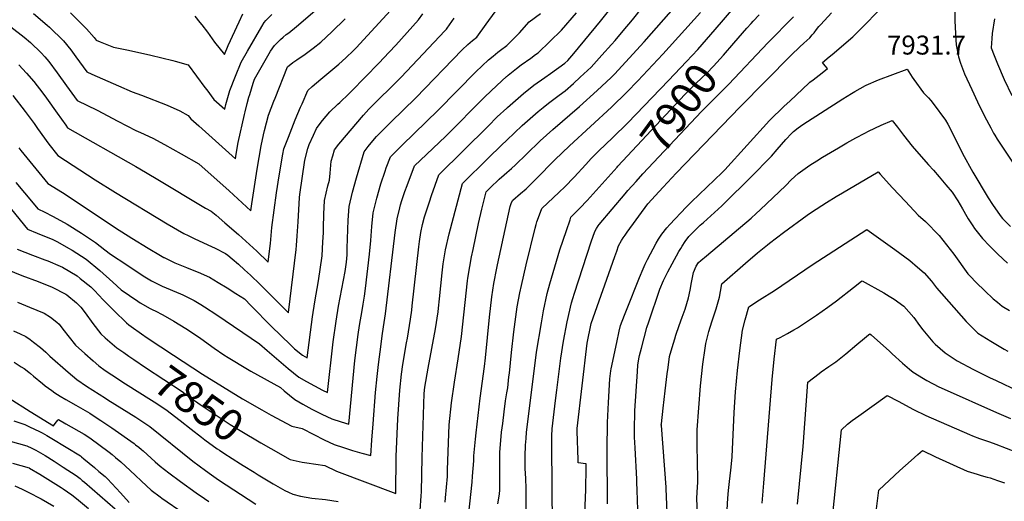
# Model space of a CAD drawing. Units: inches. Extents: x 2561941 to 2567677, y 1550737 to 1556125.
# Drawn here: x 2564556 to 2565453, y 1554010 to 1554449 of the extents above; entities that cross this region are included whole.
import ezdxf
from ezdxf.enums import TextEntityAlignment as Align

# ---------------------------------------------------------------- set-up
doc = ezdxf.new("R2010")
doc.units = ezdxf.units.IN
doc.header["$MEASUREMENT"] = 0
doc.layers.add('tile_2467_19_contour_10ft', color=93, linetype='Continuous')
doc.styles.add('Arial', font='arial.ttf')

msp = doc.modelspace()

# ---------------------------------------------------------------- linework, layer by layer
at = {"layer": 'tile_2467_19_contour_10ft'}
for points, elevation in [([(2564568.77, 1554454.44), (2564581.27, 1554443.96), (2564583.22, 1554442.12), (2564595.92, 1554429.59), (2564602.72, 1554421.45), (2564607.22, 1554415.14), (2564617.15, 1554401.26), (2564621.74, 1554399.21), (2564646.26, 1554388.54), (2564658.5, 1554383.23), (2564667.14, 1554380.2), (2564690.62, 1554370.89), (2564701.98, 1554365.81), (2564709.7, 1554361.64), (2564712.04, 1554358.63), (2564719.24, 1554352.05), (2564752.75, 1554322.19), (2564753.41, 1554326.36), (2564755.11, 1554336.95), (2564761.07, 1554362.47), (2564761.63, 1554364.86), (2564763.5, 1554372.62), (2564765.03, 1554378.26), (2564765.78, 1554380.82), (2564768.82, 1554391.1), (2564770.15, 1554394.74), (2564784.78, 1554420.26), (2564788.25, 1554425.55), (2564792.2, 1554429.27), (2564793.82, 1554430.79), (2564796.18, 1554432.93), (2564798.84, 1554435.29), (2564801.37, 1554437.09), (2564808.42, 1554442.64), (2564835.52, 1554466.19)], 7770), ([(2565091.62, 1554007.31), (2565091.45, 1554057.07), (2565091.83, 1554081.55), (2565092.13, 1554087.59), (2565092.74, 1554099.67), (2565093.86, 1554121.42), (2565094.72, 1554128.82), (2565095, 1554130.49), (2565100.21, 1554154.63), (2565102.46, 1554164.73), (2565103.66, 1554169.95), (2565105.16, 1554174.04), (2565107.74, 1554180.96), (2565108.97, 1554184.12), (2565120.98, 1554213.88), (2565124.2, 1554221.84), (2565126.18, 1554225.92), (2565128.27, 1554230.19), (2565136.11, 1554245.13), (2565138.26, 1554248.82), (2565141.1, 1554253.45), (2565145.88, 1554259.16), (2565148.41, 1554262.18), (2565163.34, 1554277.94), (2565168.27, 1554282.88), (2565196.14, 1554309.48), (2565198.48, 1554311.91), (2565239.27, 1554356.9), (2565240.73, 1554358.51), (2565241.71, 1554359.57), (2565250.24, 1554367.73), (2565252.36, 1554369.74), (2565258.01, 1554375.03), (2565275.27, 1554391.14), (2565276.22, 1554391.96), (2565278.98, 1554394.08), (2565281.74, 1554396.21), (2565287.32, 1554400.48), (2565292.24, 1554404.28), (2565290.12, 1554406.85), (2565287.51, 1554410.01), (2565293.68, 1554414.92), (2565296.39, 1554417.19), (2565315.39, 1554433.2), (2565348.28, 1554466.76)], 7930), ([(2565408.27, 1554469.39), (2565408.31, 1554447.85), (2565409.01, 1554430.55), (2565409.41, 1554426.15), (2565410.29, 1554421.42), (2565410.9, 1554418.29), (2565411.55, 1554415.02), (2565413.4, 1554409.22), (2565414.23, 1554406.98), (2565417.08, 1554399.58), (2565423.62, 1554385.14), (2565428.82, 1554373.98), (2565435.23, 1554360.93), (2565440.88, 1554350.23), (2565443.54, 1554345.38), (2565444.61, 1554343.55), (2565446.77, 1554339.95), (2565448.53, 1554337.31), (2565472.91, 1554300.79)], 7930), ([(2564552.49, 1554300.39), (2564568.44, 1554281.47), (2564572.62, 1554276.55), (2564579.14, 1554273.5), (2564586.03, 1554269.82), (2564593.4, 1554265.85), (2564599.38, 1554262.38), (2564612.35, 1554254.25), (2564625.19, 1554245.88), (2564633.77, 1554239.09), (2564638.81, 1554235.13), (2564653.77, 1554225.25), (2564668.72, 1554215.39), (2564676.26, 1554210.71), (2564686.01, 1554205.91), (2564702.52, 1554198.91), (2564704.86, 1554197.96), (2564707.67, 1554196.6), (2564714.96, 1554192.94), (2564721.15, 1554189.18), (2564724.44, 1554187.18), (2564735.63, 1554179.74), (2564774.56, 1554153.3), (2564781.48, 1554147.38), (2564790.21, 1554139.88), (2564800.66, 1554130.84), (2564810.31, 1554122.87), (2564817.51, 1554118.83), (2564824.72, 1554114.9), (2564831.97, 1554111.09), (2564836.44, 1554108.85), (2564841.67, 1554155.04), (2564844.34, 1554173.89), (2564846.65, 1554187.58), (2564852.62, 1554219.23), (2564853.83, 1554227.87), (2564854.49, 1554234.56), (2564854.5, 1554240.66), (2564855.3, 1554265.96), (2564856.28, 1554278.46), (2564859.42, 1554291.68), (2564863.1, 1554304.76), (2564869.88, 1554328.28), (2564873.64, 1554333.43), (2564876.36, 1554336.74), (2564881.24, 1554342.38), (2564883.86, 1554345.04), (2564894.42, 1554355.52), (2564917.14, 1554377.76), (2564959.43, 1554421.44), (2564964.53, 1554426.44), (2564968.65, 1554429.84), (2564972.76, 1554433.13), (2564981.16, 1554444.72), (2564989.42, 1554456.06)], 7820), ([(2564555.21, 1554407.88), (2564562.24, 1554400.06), (2564569.02, 1554392.52), (2564577.25, 1554381.83), (2564580.55, 1554377.42), (2564590.14, 1554363.77), (2564598, 1554352.83), (2564599.81, 1554350.34), (2564662.01, 1554314.9), (2564665.6, 1554312.98), (2564680.58, 1554304.15), (2564725.36, 1554276.93), (2564730.7, 1554274.33), (2564735.15, 1554270.59), (2564743.12, 1554263.81), (2564755.45, 1554253.02), (2564772.24, 1554237.7), (2564782.52, 1554227.73), (2564782.84, 1554230.48), (2564784.51, 1554244.87), (2564785.92, 1554259.46), (2564790.09, 1554290.88), (2564792.64, 1554306.54), (2564795.92, 1554326.15), (2564796.94, 1554331.16), (2564800.92, 1554341.83), (2564807.2, 1554357.6), (2564812.06, 1554369.07), (2564813.49, 1554372.35), (2564818.81, 1554384.48), (2564822.67, 1554387.95), (2564830.59, 1554394.78), (2564846.82, 1554408.43), (2564853.19, 1554414.04), (2564860.16, 1554420.85), (2564862.9, 1554423.54), (2564866.18, 1554426.93), (2564873.07, 1554434.37), (2564894.06, 1554457.29)], 7790), ([(2565000, 1554309.51), (2565004.29, 1554313.25), (2565008, 1554316.53), (2565017.85, 1554326.21), (2565030.39, 1554338.34), (2565041.87, 1554348.69), (2565066.11, 1554369.71), (2565082.36, 1554384.45), (2565094.91, 1554396.22), (2565098.12, 1554399.33), (2565125.17, 1554428.81), (2565154.2, 1554461.99)], 7870), ([(2565000, 1554339.11), (2565014.08, 1554352.33), (2565021.27, 1554358.73), (2565028.51, 1554365.07), (2565033.02, 1554368.72), (2565038, 1554372.74), (2565047.73, 1554380.11), (2565053.01, 1554384.02), (2565060.63, 1554390.79), (2565066.9, 1554396.45), (2565076.77, 1554405.57), (2565086.64, 1554416.57), (2565095.44, 1554426.38), (2565098.75, 1554430.09), (2565106.14, 1554438.65), (2565114.47, 1554448.89), (2565124.05, 1554460.78)], 7860), ([(2565000, 1554368.36), (2565000.57, 1554368.9), (2565007.78, 1554375.28), (2565015.06, 1554381.57), (2565024.62, 1554389.14), (2565034.53, 1554396.3), (2565039.64, 1554399.8), (2565052.76, 1554409.39), (2565055.42, 1554411.8), (2565060.98, 1554418.17), (2565085.28, 1554447.48), (2565094.91, 1554459.78)], 7850), ([(2565189.81, 1554440.11), (2565206.78, 1554459.65)], 7890), ([(2564548.04, 1554442.5), (2564560.29, 1554433.06), (2564565.87, 1554428.12), (2564575.68, 1554418.86), (2564578.99, 1554415.12), (2564582.62, 1554410.8), (2564590.3, 1554400.36), (2564598.8, 1554388.57), (2564608.48, 1554375.19), (2564626.76, 1554366.28), (2564645.47, 1554356.36), (2564662.06, 1554347.92), (2564666.18, 1554346.09), (2564677.29, 1554340.83), (2564688.06, 1554335.24), (2564703.32, 1554326.68), (2564719.28, 1554317.57), (2564747.01, 1554292.71), (2564766.68, 1554274.65), (2564767.67, 1554281.09), (2564772.48, 1554312.63), (2564774.19, 1554323.12), (2564776, 1554333.78), (2564778.36, 1554343.78), (2564779.3, 1554347.73), (2564782.79, 1554361.86), (2564787.63, 1554374.61), (2564788.78, 1554377.5), (2564800.15, 1554405.81), (2564805.01, 1554409.83), (2564808.74, 1554412.28), (2564816.26, 1554417.53), (2564823.67, 1554422.84), (2564830.63, 1554428.45), (2564840.62, 1554437.77), (2564852.76, 1554449.79)], 7780), ([(2564549.81, 1554379.82), (2564561.12, 1554365.34), (2564569.2, 1554354.27), (2564572.37, 1554349.64), (2564582.62, 1554335.45), (2564590.92, 1554325.08), (2564624.94, 1554302.95), (2564643.53, 1554291.28), (2564690.52, 1554262.7), (2564705.77, 1554253.88), (2564709.62, 1554252.01), (2564715.19, 1554249.4), (2564727.51, 1554243.72), (2564734.09, 1554240.5), (2564743.54, 1554235.7), (2564745.83, 1554234.32), (2564749.84, 1554230.82), (2564755.42, 1554225.85), (2564760.99, 1554220.85), (2564766.56, 1554215.83), (2564775.18, 1554207.43), (2564800.86, 1554181.75), (2564800.95, 1554181.66), (2564800.98, 1554181.88), (2564807.97, 1554239.22), (2564808.28, 1554242.91), (2564808.97, 1554251.87), (2564809.82, 1554264.55), (2564810.95, 1554286.8), (2564811.25, 1554289.59), (2564815.97, 1554320.87), (2564818.51, 1554331.35), (2564819.92, 1554334.97), (2564823.74, 1554343.77), (2564826.67, 1554349.73), (2564829, 1554353.01), (2564832.16, 1554357.12), (2564838.61, 1554365.01), (2564845.92, 1554371.77), (2564847.72, 1554373.43), (2564856.07, 1554381.34), (2564858.55, 1554383.71), (2564883.41, 1554409.42), (2564892.84, 1554419.38), (2564898.72, 1554425.85), (2564919.56, 1554448.82), (2564923.5, 1554454.39)], 7800), ([(2564555.47, 1554332.09), (2564557.2, 1554329.79), (2564581.82, 1554299.43), (2564595.16, 1554291.42), (2564610.36, 1554281.31), (2564643.27, 1554259.24), (2564658.24, 1554249.63), (2564673.08, 1554240.43), (2564684.36, 1554233.86), (2564687.38, 1554232.14), (2564687.71, 1554231.97), (2564697.59, 1554227.33), (2564708.01, 1554222.8), (2564710.29, 1554221.87), (2564718.7, 1554218.66), (2564729.02, 1554213.97), (2564737.07, 1554209.15), (2564745.08, 1554204.26), (2564753.06, 1554199.33), (2564760.95, 1554194.32), (2564760.97, 1554194.3), (2564761, 1554194.28), (2564767.17, 1554188.02), (2564785.64, 1554169.1), (2564802.73, 1554152.45), (2564804.84, 1554150.41), (2564806.46, 1554148.87), (2564813.69, 1554142.87), (2564817.96, 1554140.58), (2564822.84, 1554177.8), (2564824.97, 1554191.53), (2564828.44, 1554210.72), (2564831.66, 1554233.53), (2564832.38, 1554246.24), (2564832.83, 1554254.7), (2564832.89, 1554258.96), (2564833.23, 1554271.62), (2564833.99, 1554284.18), (2564836.92, 1554297.45), (2564838.31, 1554302.45), (2564838.91, 1554309.08), (2564839.96, 1554319.81), (2564841.38, 1554324.9), (2564842.96, 1554330.39), (2564846.8, 1554335.54), (2564869.29, 1554361.9), (2564874.22, 1554367.34), (2564903.31, 1554396.27), (2564908.77, 1554402), (2564943.61, 1554438.8), (2564945.06, 1554440.35), (2564945.7, 1554441.27), (2564951.97, 1554450.33)], 7810), ([(2564602.4, 1554455.16), (2564614.91, 1554442.8), (2564616.96, 1554440.75), (2564623.93, 1554432.7), (2564625.85, 1554430.15), (2564629.52, 1554428.66), (2564641.51, 1554423.95), (2564655.31, 1554421.05), (2564675.46, 1554416.49), (2564695.55, 1554411.87), (2564697.79, 1554411.23), (2564709.69, 1554407.63), (2564717.33, 1554397.49), (2564724.86, 1554387.05), (2564726.51, 1554384.86), (2564733.09, 1554376.17), (2564742.89, 1554367.34), (2564744.06, 1554371.68), (2564747.61, 1554384.45), (2564752.84, 1554397.5), (2564757.97, 1554410.22), (2564763.62, 1554420.29), (2564776.7, 1554442.7), (2564778.97, 1554446.5), (2564780.52, 1554448.1), (2564785.87, 1554453.57)], 7760), ([(2564715.61, 1554452.13), (2564720.34, 1554446.4), (2564722.05, 1554444.24), (2564727.2, 1554437.43), (2564733.69, 1554428.44), (2564742.6, 1554417.24), (2564746.03, 1554425.38), (2564755.94, 1554446.9), (2564759.55, 1554454.16)], 7750), ([(2565000, 1554264.5), (2565003.02, 1554278.57), (2565004.39, 1554282.12), (2565005.31, 1554284.44), (2565012.34, 1554290.3), (2565017.49, 1554294.81), (2565026.84, 1554303.93), (2565043.66, 1554320.98), (2565057, 1554333.82), (2565095.41, 1554369.26), (2565109.33, 1554382.71), (2565119.47, 1554393.1), (2565142.19, 1554417.47), (2565176.43, 1554455.44)], 7880), ([(2565000, 1554397.2), (2565001.35, 1554398.39), (2565008.79, 1554404.31), (2565013.11, 1554407.65), (2565021.92, 1554413.98), (2565026.19, 1554417.17), (2565028.41, 1554418.84), (2565049.88, 1554439.31), (2565063.57, 1554455.22)], 7840), ([(2565000, 1554425.53), (2565000.59, 1554425.98), (2565011.38, 1554436.91), (2565020.32, 1554447), (2565030.73, 1554454.67)], 7830), ([(2565068.36, 1553931.91), (2565071.82, 1554020.56), (2565072.27, 1554040.46), (2565072.31, 1554043.91), (2565071.52, 1554043.99), (2565067.32, 1554044.51), (2565064.94, 1554044.82), (2565064.85, 1554047.67), (2565064.2, 1554073.63), (2565064.2, 1554076.14), (2565073.23, 1554153.95), (2565076.9, 1554171.95), (2565098.35, 1554233.09), (2565100.07, 1554237.81), (2565101.84, 1554242.63), (2565104.57, 1554247.58), (2565106.11, 1554250.13), (2565107.68, 1554252.43), (2565109.65, 1554255.2), (2565128.52, 1554281.08), (2565138.8, 1554292.36), (2565142.31, 1554296.2), (2565154.37, 1554309), (2565212.54, 1554369.43), (2565259.21, 1554416.64), (2565266.9, 1554424.3), (2565270.72, 1554427.66), (2565275.99, 1554432.45), (2565278.24, 1554435), (2565279.89, 1554437.02), (2565282.18, 1554439.91), (2565284.17, 1554442.62), (2565286.07, 1554444.66), (2565295.83, 1554455.14)], 7920), ([(2565195.96, 1554383.79), (2565202.3, 1554390.14), (2565237.72, 1554427.71), (2565261.2, 1554451.43)], 7910), ([(2565206.87, 1554427.53), (2565218.81, 1554441.29), (2565222.53, 1554445.49), (2565224.55, 1554447.72), (2565229.92, 1554453.3)], 7900), ([(2565444.25, 1554449.7), (2565442.33, 1554436.4), (2565441.96, 1554431.73), (2565441.44, 1554423.14), (2565444.08, 1554416.22), (2565447.08, 1554408.75), (2565453.25, 1554394.3), (2565459.99, 1554379.79)], 7920), ([(2565147.19, 1554393.48), (2565163.71, 1554410.72), (2565173.95, 1554421.84), (2565189.81, 1554440.11)], 7890), ([(2564548.66, 1554275.78), (2564563.28, 1554258.03), (2564572.15, 1554254.36), (2564586.24, 1554248.5), (2564590.51, 1554246.23), (2564600.55, 1554240.68), (2564603.8, 1554238.68), (2564616.68, 1554230.39), (2564628.99, 1554220.26), (2564640.98, 1554209.56), (2564648.62, 1554202.7), (2564663.77, 1554192.18), (2564665.9, 1554190.75), (2564674.92, 1554185.67), (2564681.85, 1554182.15), (2564684.17, 1554181.05), (2564686.67, 1554179.84), (2564696.54, 1554174.04), (2564707.55, 1554167.41), (2564710.04, 1554165.82), (2564721.01, 1554158.24), (2564733.31, 1554149.4), (2564742.1, 1554143.39), (2564745.93, 1554140.78), (2564763.79, 1554130.29), (2564766.84, 1554128.53), (2564793.83, 1554113.43), (2564797.23, 1554110.55), (2564806.87, 1554102.57), (2564814.03, 1554098.32), (2564822.16, 1554093.85), (2564831.37, 1554089.16), (2564840.55, 1554084.82), (2564848.97, 1554082.1), (2564856.12, 1554079.98), (2564861.56, 1554137.99), (2564864.51, 1554161.96), (2564865.66, 1554170.01), (2564868.1, 1554183.68), (2564869.18, 1554189.41), (2564870.19, 1554196.77), (2564871.11, 1554203.84), (2564874.86, 1554235.04), (2564876.18, 1554247.53), (2564876.91, 1554260.42), (2564878.22, 1554272.84), (2564881.4, 1554286.04), (2564885.21, 1554299.09), (2564889.11, 1554310.82), (2564890.08, 1554313.72), (2564893.88, 1554323.91), (2564900.32, 1554330.35), (2564904.47, 1554334.43), (2564937.48, 1554366.48), (2564971.73, 1554401.31), (2564983.39, 1554412.4), (2564987.52, 1554415.8), (2564991.68, 1554419.18), (2564994.2, 1554421.1), (2565000, 1554425.53)], 7830), ([(2565100.39, 1554314.4), (2565101.12, 1554315.23), (2565162.17, 1554380.62), (2565172.49, 1554390.97), (2565182.11, 1554400.21), (2565188.41, 1554406.66), (2565197.41, 1554416.62), (2565206.87, 1554427.53)], 7900), ([(2565118.89, 1554016.75), (2565118.52, 1554029.95), (2565116.79, 1554058.32), (2565116.33, 1554068.23), (2565116.31, 1554075.03), (2565116.31, 1554080.42), (2565116.49, 1554086.46), (2565116.71, 1554092.1), (2565118.93, 1554128.04), (2565119.44, 1554133.92), (2565120.37, 1554139.57), (2565120.94, 1554142.81), (2565122.64, 1554149.31), (2565127.61, 1554168.17), (2565129.35, 1554173.33), (2565139.41, 1554203.09), (2565139.46, 1554203.22), (2565142.79, 1554210.93), (2565146.69, 1554218.96), (2565150.52, 1554226.23), (2565156.77, 1554237.48), (2565158.51, 1554240.39), (2565159.68, 1554242.32), (2565162.62, 1554246.76), (2565165.79, 1554251.21), (2565172.2, 1554257.63), (2565176.03, 1554261.4), (2565179.11, 1554264.1), (2565196, 1554279.25), (2565224.54, 1554307.34), (2565227.22, 1554310.1), (2565236.05, 1554319.36), (2565241.01, 1554324.61), (2565246.27, 1554330.62), (2565250.16, 1554335.2), (2565254.07, 1554339.78), (2565259.26, 1554345.29), (2565261.27, 1554346.94), (2565265.5, 1554350.34), (2565269.84, 1554353.27), (2565306.22, 1554376.89), (2565314.09, 1554381.68), (2565316.94, 1554383.41), (2565326.7, 1554388.82), (2565327.4, 1554389.19), (2565338.55, 1554394.08), (2565364.75, 1554403.89), (2565367.68, 1554398.92), (2565369.29, 1554396.48), (2565370.74, 1554394.35), (2565379.56, 1554382.19), (2565381.73, 1554380.06), (2565384.3, 1554377.75), (2565386.35, 1554375.39), (2565388.59, 1554372.58), (2565399.6, 1554357.37), (2565401.72, 1554353.55), (2565416.82, 1554324.28), (2565422.95, 1554312.74), (2565424.55, 1554309.88), (2565438.56, 1554286.41), (2565442.39, 1554280.46), (2565449.4, 1554270.28), (2565451.69, 1554267.48), (2565458.87, 1554260.2)], 7940), ([(2564696.12, 1554143.06), (2564722.75, 1554125.63), (2564759.24, 1554103.18), (2564776.86, 1554093.07), (2564785.33, 1554088.39), (2564804.18, 1554078.12), (2564813.63, 1554076.19), (2564824.22, 1554070.49), (2564833.43, 1554065.83), (2564842.61, 1554061.47), (2564851.04, 1554058.64), (2564859.44, 1554056.13), (2564867.83, 1554053.65), (2564875.98, 1554051.54), (2564877.12, 1554065.6), (2564878.25, 1554080.35), (2564880.25, 1554108.88), (2564881.89, 1554123.57), (2564883.15, 1554134.55), (2564885.37, 1554152.97), (2564886.31, 1554160.54), (2564887.69, 1554168.83), (2564889.43, 1554180.76), (2564898.22, 1554254.75), (2564900.1, 1554267.23), (2564902.45, 1554277.29), (2564903.19, 1554280.22), (2564904.36, 1554283.9), (2564907.02, 1554292.17), (2564909.05, 1554297.64), (2564915.89, 1554315.62), (2564926.7, 1554326.06), (2564944.42, 1554342.8), (2564980.08, 1554378.63), (2564990.95, 1554389.01), (2564999.78, 1554397), (2565000, 1554397.2)], 7840), ([(2565000, 1554108.59), (2565000.76, 1554113.24), (2565001.91, 1554123.24), (2565002.3, 1554126.69), (2565004.37, 1554145.46), (2565006.35, 1554164.21), (2565008.72, 1554182.57), (2565009.51, 1554186.96), (2565011.81, 1554199.78), (2565013.31, 1554206.58), (2565017.62, 1554225.28), (2565025.73, 1554258.79), (2565026.64, 1554262.18), (2565027.31, 1554264.52), (2565028.74, 1554268.64), (2565031.96, 1554276.76), (2565047.68, 1554291.58), (2565052.8, 1554296.54), (2565061.46, 1554305.31), (2565072.07, 1554316.74), (2565076.98, 1554322.2), (2565083.78, 1554329.28), (2565096.27, 1554341.19), (2565110.17, 1554354.86), (2565147.19, 1554393.48)], 7890), ([(2565117.87, 1554301.5), (2565124, 1554308.44), (2565177.28, 1554365.06), (2565195.96, 1554383.79)], 7910), ([(2564785.09, 1554057.79), (2564802.55, 1554047.79), (2564813.62, 1554045.29), (2564817.72, 1554044.82), (2564834.14, 1554042.46), (2564844.75, 1554037.31), (2564898.89, 1554016.7), (2564899.24, 1554050.46), (2564900.66, 1554085.02), (2564902.34, 1554111.05), (2564904.1, 1554125.75), (2564905.16, 1554134.47), (2564908.66, 1554154.21), (2564909.45, 1554158.58), (2564912.29, 1554175.66), (2564913.36, 1554184.04), (2564913.85, 1554187.95), (2564919.8, 1554241.74), (2564920.45, 1554246.61), (2564921.61, 1554254.96), (2564923.28, 1554262.2), (2564925.03, 1554269.29), (2564927.56, 1554277.33), (2564929.37, 1554282.97), (2564931.26, 1554288.64), (2564937.9, 1554307.33), (2564982.83, 1554351.89), (2564991.31, 1554360.2), (2565000, 1554368.36)], 7850), ([(2565145.25, 1554021.03), (2565145.18, 1554022.54), (2565140.77, 1554078.82), (2565140.75, 1554079.18), (2565140.75, 1554079.29), (2565140.75, 1554079.39), (2565140.82, 1554080.35), (2565142.42, 1554094.76), (2565144.24, 1554110.38), (2565146.19, 1554126.04), (2565146.92, 1554131.66), (2565148.25, 1554141.73), (2565150.59, 1554149.85), (2565152.94, 1554157.97), (2565153.87, 1554161.09), (2565157.05, 1554170.12), (2565159.89, 1554177.69), (2565162.49, 1554184.95), (2565165.46, 1554195.12), (2565167.11, 1554202.13), (2565168.35, 1554209.27), (2565170.01, 1554218.27), (2565172.56, 1554224.01), (2565174.7, 1554227.48), (2565176.72, 1554229.28), (2565181.91, 1554233.46), (2565222.63, 1554267.99), (2565227.29, 1554272.07), (2565230.8, 1554275.38), (2565254.35, 1554297.77), (2565259.11, 1554302.8), (2565265.38, 1554308.65), (2565276.07, 1554316.2), (2565282.5, 1554320.27), (2565287.76, 1554323.57), (2565302.16, 1554332.14), (2565309.88, 1554336.63), (2565318.03, 1554341.32), (2565326.05, 1554345.46), (2565329.42, 1554347.13), (2565341.22, 1554352.6), (2565351.2, 1554357.02), (2565355.93, 1554350.97), (2565361.57, 1554343.72), (2565369.25, 1554333.6), (2565373.18, 1554329.12), (2565384.3, 1554316.67), (2565388.81, 1554311.73), (2565393.95, 1554305.77), (2565400.03, 1554298.44), (2565405.7, 1554291.52), (2565410.81, 1554283.62), (2565415.26, 1554276.4), (2565419.26, 1554269.41), (2565420.42, 1554267.42), (2565424.64, 1554260.82), (2565426.18, 1554258.57), (2565429.81, 1554253.85), (2565433.32, 1554249.4), (2565439.84, 1554242.61), (2565442.19, 1554240.18), (2565447.3, 1554235.11), (2565456.11, 1554226.89)], 7950), ([(2564921.04, 1554001.36), (2564921.87, 1554014.69), (2564922.1, 1554018.37), (2564922.73, 1554049.72), (2564924.66, 1554107.99), (2564925.36, 1554113.65), (2564928.43, 1554131), (2564934.88, 1554167.14), (2564937.31, 1554182.62), (2564937.7, 1554185.74), (2564938.71, 1554194.46), (2564940.98, 1554217.98), (2564942.06, 1554226.15), (2564944.12, 1554239.19), (2564947.46, 1554253.57), (2564959.64, 1554299.5), (2564982.97, 1554322.64), (2564995.2, 1554334.61), (2565000, 1554339.11)], 7860), ([(2565017.6, 1554000.66), (2565017.55, 1554021.26), (2565017.2, 1554030.5), (2565016.82, 1554039.74), (2565016.64, 1554047.81), (2565016.66, 1554050.73), (2565016.96, 1554060.81), (2565017.47, 1554067.12), (2565017.97, 1554072.8), (2565019.09, 1554082.17), (2565027.14, 1554145.67), (2565031.44, 1554172.43), (2565033.43, 1554183.43), (2565036.82, 1554199.21), (2565039.14, 1554208), (2565048.41, 1554239.04), (2565054.24, 1554256.77), (2565057.58, 1554266.44), (2565058.39, 1554268.74), (2565058.55, 1554269.13), (2565066.61, 1554277.14), (2565073.13, 1554283.97), (2565100.39, 1554314.4)], 7900), ([(2564943.81, 1554009.04), (2564944.24, 1554012.93), (2564945.8, 1554032.39), (2564945.97, 1554038.41), (2564947.35, 1554079.57), (2564949.63, 1554099.42), (2564952.21, 1554118.26), (2564955.78, 1554139.72), (2564958.71, 1554160.11), (2564964.22, 1554210.62), (2564964.56, 1554213.09), (2564966.13, 1554223.78), (2564967.93, 1554232.71), (2564969.28, 1554239.39), (2564974.2, 1554263), (2564977.3, 1554276.14), (2564981.18, 1554292.02), (2564984.76, 1554295.54), (2564992.92, 1554303.56), (2564997.69, 1554307.49), (2565000, 1554309.51)], 7870), ([(2565173.74, 1553997.91), (2565173.06, 1554012.23), (2565173.52, 1554018.08), (2565173.96, 1554027.25), (2565174.07, 1554030.15), (2565173.56, 1554060.49), (2565173.54, 1554074.93), (2565174.81, 1554094.98), (2565176.4, 1554114.99), (2565178.64, 1554134.91), (2565180.77, 1554149.31), (2565181.45, 1554153.65), (2565181.74, 1554154.89), (2565184.04, 1554164.43), (2565186.7, 1554173.24), (2565190.69, 1554185.34), (2565193.8, 1554195.76), (2565194.76, 1554201.07), (2565196.01, 1554208.01), (2565217.49, 1554226.86), (2565228.31, 1554236.23), (2565237.45, 1554243.71), (2565239.26, 1554245.12), (2565252.16, 1554254.81), (2565273.56, 1554270.63), (2565277.64, 1554273.36), (2565291.34, 1554282.17), (2565300.11, 1554287.67), (2565305.92, 1554291.11), (2565338.4, 1554310.31), (2565340.28, 1554307.99), (2565351.4, 1554295.45), (2565363.13, 1554282.99), (2565374.93, 1554270.54), (2565381.59, 1554264.75), (2565394, 1554252.01), (2565400.65, 1554243.73), (2565407.15, 1554235.08), (2565420.02, 1554217.25), (2565422.15, 1554214.99), (2565427.7, 1554209.38), (2565435.4, 1554201.8), (2565443.24, 1554194.45), (2565446.95, 1554191.34), (2565451.45, 1554187.69), (2565457.96, 1554183.78)], 7960), ([(2565041.64, 1553986.85), (2565040.95, 1554060.21), (2565040.98, 1554066.66), (2565041.03, 1554069.46), (2565041.09, 1554071.65), (2565041.25, 1554073.7), (2565041.41, 1554075.73), (2565044.4, 1554101.69), (2565045.51, 1554111), (2565049.15, 1554140.35), (2565051.67, 1554155.82), (2565055, 1554173.49), (2565058.86, 1554190.61), (2565060.1, 1554194.8), (2565061.57, 1554199.48), (2565076.79, 1554246.35), (2565080.03, 1554255.74), (2565081.7, 1554258.59), (2565083.29, 1554261.02), (2565084.1, 1554262.16), (2565107.86, 1554290.09), (2565110.39, 1554293.04), (2565117.87, 1554301.5)], 7910), ([(2564964.13, 1553987.63), (2564968.37, 1554027.21), (2564968.84, 1554032.7), (2564969.87, 1554046.63), (2564969.93, 1554048.22), (2564970.03, 1554051.14), (2564971.31, 1554066.35), (2564971.91, 1554072.1), (2564975.72, 1554103.89), (2564979.66, 1554132.68), (2564980.54, 1554140.55), (2564984.12, 1554177.6), (2564986.47, 1554196.28), (2564988.23, 1554208.29), (2564991, 1554222.31), (2564991.59, 1554225.25), (2565000, 1554264.5)], 7880), ([(2565200.81, 1554001.77), (2565201.46, 1554012.7), (2565201.9, 1554019.53), (2565202.54, 1554025.11), (2565203.76, 1554035.7), (2565204.03, 1554037.79), (2565205.39, 1554050.38), (2565207.08, 1554090.67), (2565208.32, 1554109.46), (2565210.08, 1554128.98), (2565212.23, 1554147.21), (2565214.82, 1554165.63), (2565217.28, 1554175.15), (2565220.48, 1554187.08), (2565230.25, 1554193.44), (2565243.83, 1554201.97), (2565278.08, 1554225.45), (2565327.93, 1554257.67), (2565353.52, 1554239.35), (2565367.06, 1554229.36), (2565374.15, 1554223.33), (2565380.12, 1554218.2), (2565386.95, 1554210.37), (2565391.57, 1554204.47), (2565418.58, 1554173.75), (2565429.05, 1554163.1), (2565441.02, 1554155.73), (2565453.24, 1554148.51), (2565456.37, 1554146.72)], 7970), ([(2564553.94, 1554239.52), (2564567.67, 1554234.04), (2564579.08, 1554229.99), (2564581.62, 1554228.99), (2564593.12, 1554224.28), (2564595.24, 1554223.11), (2564608.39, 1554215.31), (2564611.28, 1554213.05), (2564620.79, 1554205.34), (2564624.13, 1554201.96), (2564632.2, 1554193.58), (2564642.14, 1554183.28), (2564653.45, 1554172.46), (2564655.51, 1554170.75), (2564669.22, 1554160.93)], 7840), ([(2564544.61, 1554221), (2564557.96, 1554215.68), (2564572.94, 1554210.11), (2564585.76, 1554204.91), (2564598.24, 1554198.53), (2564599.19, 1554197.87), (2564607.77, 1554190.71), (2564611.77, 1554186.71), (2564615.9, 1554181.53), (2564622.67, 1554171.76), (2564630.13, 1554162.3), (2564633.91, 1554158.85), (2564644.63, 1554149.8), (2564650.96, 1554145.29), (2564655.68, 1554142)], 7850), ([(2565232.7, 1554008.09), (2565234.15, 1554026.26), (2565241.87, 1554120.9), (2565243.45, 1554139.29), (2565245.73, 1554157.46), (2565248.97, 1554159.13), (2565255.68, 1554162.86), (2565261.47, 1554166.11), (2565264.71, 1554167.95), (2565279.38, 1554177.61), (2565282.02, 1554179.41), (2565292.51, 1554186.84), (2565300.48, 1554192.67), (2565315.96, 1554204.64), (2565323.23, 1554210.46), (2565323.89, 1554210.9), (2565343.41, 1554199.68), (2565348.32, 1554196.83), (2565352.86, 1554193.97), (2565361.6, 1554187.62), (2565370.72, 1554177.21), (2565376.14, 1554170.04), (2565379.09, 1554166.13), (2565388.1, 1554155.26), (2565390.35, 1554153.15), (2565399.37, 1554145.09), (2565410.25, 1554137.82), (2565425.11, 1554129.77), (2565439.83, 1554122.66), (2565446, 1554119.73), (2565466.11, 1554110.2)], 7980), ([(2564554.08, 1554191.19), (2564564.93, 1554186.9), (2564578.28, 1554181.28), (2564584.25, 1554177.73), (2564590.02, 1554173.14), (2564591.95, 1554171.1), (2564595.39, 1554166.7), (2564607, 1554152.22), (2564615.34, 1554144.58), (2564622.92, 1554137.68), (2564628.3, 1554133.39), (2564633.89, 1554129.1), (2564639.95, 1554125.02), (2564652.37, 1554116.74), (2564676.15, 1554101.85), (2564678.56, 1554100.29)], 7860), ([(2564550.36, 1554165.03), (2564556.58, 1554162.52), (2564561.59, 1554159.99), (2564565.69, 1554157.35), (2564568.78, 1554154.91), (2564574.99, 1554150.02), (2564579.89, 1554145.8), (2564583.43, 1554141.94), (2564600.23, 1554127.35), (2564604.22, 1554124.1), (2564608.15, 1554120.91), (2564616.93, 1554114.57), (2564634.19, 1554103.68), (2564636.55, 1554102.19), (2564661.9, 1554086.31), (2564674.73, 1554077.77), (2564713.82, 1554046.44), (2564725.27, 1554037.76), (2564730.78, 1554033.83), (2564737.11, 1554029.32), (2564771.32, 1554007.18)], 7870), ([(2564669.22, 1554160.93), (2564670.13, 1554160.28), (2564673.2, 1554158.16), (2564684.64, 1554150.57), (2564696.12, 1554143.06)], 7840), ([(2565264.71, 1554007.11), (2565269.92, 1554059.78), (2565274.33, 1554118.35), (2565284.72, 1554126.32), (2565286.49, 1554127.64), (2565293.41, 1554132.58), (2565297.99, 1554135.77), (2565299.64, 1554137.03), (2565308.79, 1554144.1), (2565319.02, 1554152.6), (2565325.84, 1554158.6), (2565329.62, 1554161.54), (2565330.75, 1554162.36), (2565332.03, 1554161.5), (2565348.61, 1554146.62), (2565351.09, 1554144.29), (2565360.43, 1554135.71), (2565366.84, 1554130.22), (2565370.2, 1554127.39), (2565379.7, 1554121.56), (2565382.56, 1554119.89), (2565393.76, 1554114.09), (2565398.59, 1554111.92), (2565446.26, 1554090.76), (2565458.93, 1554085.29)], 7990), ([(2564655.68, 1554142), (2564659.99, 1554139), (2564670.63, 1554131.7), (2564704.1, 1554109.81), (2564708, 1554106.89), (2564720.49, 1554097.96), (2564747.89, 1554079.74), (2564756.95, 1554074.2), (2564775.8, 1554063.11), (2564785.09, 1554057.79)], 7850), ([(2564551.07, 1554136.46), (2564557.56, 1554132.48), (2564560.25, 1554130.76), (2564564.32, 1554127.6), (2564565.98, 1554126.11), (2564568.6, 1554123.81), (2564576.99, 1554117), (2564579.38, 1554115.15), (2564585.35, 1554110.62), (2564588.18, 1554108.65), (2564592.97, 1554105.58), (2564598.12, 1554102.51), (2564607.36, 1554097.38), (2564619.98, 1554090), (2564625, 1554086.72), (2564630, 1554083.39), (2564640.11, 1554076.6), (2564660.52, 1554062.27), (2564661.77, 1554061.3), (2564664.69, 1554059.03), (2564667.08, 1554057.05), (2564668.65, 1554055.71), (2564679.6, 1554045.73), (2564684.07, 1554041.87), (2564692.05, 1554035.67), (2564702.55, 1554027.72), (2564716.84, 1554017.4), (2564724.43, 1554012.24), (2564728.53, 1554009.56)], 7880), ([(2564991.86, 1554007.26), (2564993.19, 1554016.26), (2564993.74, 1554020.19), (2564993.66, 1554039.43), (2564993.64, 1554042.19), (2564993.76, 1554054.21), (2564995.27, 1554072.65), (2564996.2, 1554080.63), (2564997.47, 1554091.28), (2564998.79, 1554101.18), (2564999.42, 1554105.04), (2565000, 1554108.59)], 7890), ([(2565296.18, 1553989.19), (2565304.93, 1554074.83), (2565310.37, 1554080.08), (2565314.67, 1554083.28), (2565320.74, 1554087.76), (2565346.52, 1554106.28), (2565356.44, 1554100.94), (2565370.39, 1554093.34), (2565381.81, 1554088.01), (2565421.46, 1554070.66), (2565424.37, 1554069.47), (2565430.56, 1554067.05), (2565437.09, 1554064.7), (2565439.68, 1554063.84), (2565445.68, 1554061.8), (2565464.45, 1554054.63)], 8000), ([(2564546.46, 1554103.87), (2564565.5, 1554091.65), (2564586.84, 1554078.39), (2564588.58, 1554080.68), (2564590.83, 1554083.64), (2564591.33, 1554084.31), (2564598.14, 1554080.47), (2564614.82, 1554071.04), (2564619.93, 1554067.61), (2564637.71, 1554054.45), (2564640.28, 1554052.41), (2564643.52, 1554049.76), (2564648.14, 1554045.56), (2564656.63, 1554037.82), (2564671.58, 1554023.95), (2564675.99, 1554019.91), (2564683.99, 1554013.77), (2564685.77, 1554012.46), (2564706.12, 1553998.68)], 7890), ([(2564678.56, 1554100.29), (2564689.12, 1554093.47), (2564702.36, 1554083.26)], 7860), ([(2564550.74, 1554083.18), (2564560.68, 1554079.84), (2564565.14, 1554077.75), (2564569.59, 1554075.6), (2564574.05, 1554073.41), (2564576.54, 1554072.17), (2564580.91, 1554069.56), (2564585.27, 1554066.92), (2564611.45, 1554051.04), (2564612.42, 1554050.31), (2564614.55, 1554048.53), (2564624.13, 1554040.51), (2564628.31, 1554037), (2564633.92, 1554032.28), (2564635.98, 1554030.25), (2564647.83, 1554017.44), (2564655.86, 1554008.62)], 7900), ([(2564702.36, 1554083.26), (2564712.43, 1554075.49), (2564721.72, 1554068.29), (2564724.89, 1554065.91), (2564736, 1554057.7), (2564738.08, 1554056.32), (2564742.24, 1554053.63), (2564757.24, 1554044)], 7860), ([(2564547.34, 1554064.59), (2564562.7, 1554060.18), (2564567.14, 1554058.16), (2564570.8, 1554056.42), (2564575.21, 1554053.94), (2564579.34, 1554051.47), (2564587.47, 1554046.22), (2564591.3, 1554043.75), (2564595.59, 1554040.96), (2564607.43, 1554033.14), (2564611.21, 1554030.38), (2564613.14, 1554028.75), (2564615.03, 1554027.13), (2564643.01, 1554002.72)], 7910), ([(2565333.36, 1553976.06), (2565338.97, 1554019.71), (2565358.19, 1554037.64), (2565368.29, 1554046.94), (2565374.55, 1554052.39), (2565378.64, 1554055.9), (2565390.58, 1554050.29), (2565419.34, 1554037.1), (2565428.49, 1554034.3), (2565432.18, 1554033.34), (2565437.65, 1554031.82), (2565440.31, 1554031.07), (2565447, 1554028.82), (2565453.34, 1554026.63)], 8010), ([(2564549.69, 1554044.58), (2564564.76, 1554040.11), (2564564.84, 1554040.08), (2564564.92, 1554040.03), (2564574.56, 1554034.31), (2564584.27, 1554028.36), (2564593.92, 1554022.15), (2564595.7, 1554020.96), (2564603.52, 1554015.72), (2564607.82, 1554012.38), (2564618.77, 1554003.23)], 7920), ([(2564757.24, 1554044), (2564759.74, 1554042.39), (2564769.65, 1554036.21)], 7860), ([(2564769.65, 1554036.21), (2564773.46, 1554033.84), (2564787.19, 1554025.51), (2564797.84, 1554019.5), (2564800.95, 1554017.88), (2564805.07, 1554016.34), (2564811.97, 1554014.46), (2564822.35, 1554012.57), (2564834.68, 1554011.19), (2564846.39, 1554009.53)], 7860), ([(2564551.79, 1554023.84), (2564558.24, 1554020.68), (2564563.85, 1554017.9), (2564575.8, 1554011.83), (2564587.32, 1554005.22)], 7930), ([(2565119.28, 1553999.05), (2565118.97, 1554013.8), (2565118.89, 1554016.75)], 7940), ([(2565157.54, 1553866.75), (2565157.54, 1553866.83), (2565157.6, 1553868.92), (2565158.01, 1553883.4), (2565157.62, 1553900.27), (2565155.49, 1553916.25), (2565150.74, 1553945.53), (2565148.82, 1553958.62), (2565147.58, 1553978.07), (2565146.22, 1553999.51), (2565145.25, 1554021.03)], 7950)]:
    msp.add_lwpolyline(points, dxfattribs=dict(at, elevation=elevation))

# ---------------------------------------------------------------- texts
at = {"color": 18, "style": 'Arial'}
msp.add_text('7931.7', height=17.28, dxfattribs=at).set_placement((2565382.37, 1554425.79), align=Align.MIDDLE_CENTER)
for s, rotation, p in [('7900', 53.56921, (2565156.8, 1554368.62)), ('7850', -35.58205, (2564719.5, 1554098.66))]:
    msp.add_text(s, height=28.8, rotation=rotation, dxfattribs=at).set_placement(p, align=Align.MIDDLE_CENTER)

doc.saveas('drawing.dxf')
